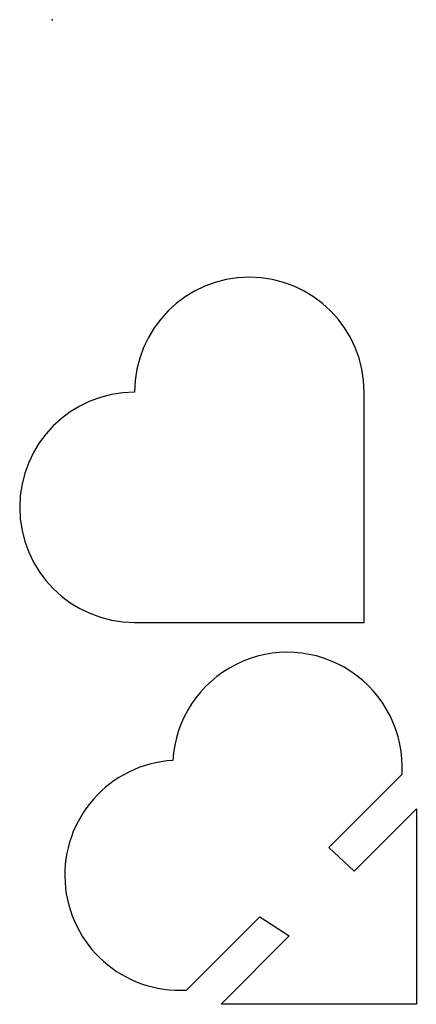
# Model space of a CAD drawing. Units: centimetres. Extents: x -0.28 to 3.17, y -8.56 to 0.
import ezdxf

# ---------------------------------------------------------------- set-up
doc = ezdxf.new("R2010")
doc.units = ezdxf.units.CM
doc.header["$MEASUREMENT"] = 0
doc.layers.add('heart_items v4_Sketch1', color=7, linetype='Continuous')

msp = doc.modelspace()

# ---------------------------------------------------------------- linework, layer by layer
at = {"layer": 'heart_items v4_Sketch1'}
for p, q in [((2.7165, -5.239), (2.7165, -3.239)), ((0.7165, -5.239), (2.7165, -5.239)), ((3.0457, -6.5596), (2.4093, -7.196)), ((2.6274, -7.4021), (3.1699, -6.8596)), ((3.1699, -6.8596), (3.1699, -8.5596)), ((2.4093, -7.196), (2.6274, -7.4021)), ((1.1699, -8.4353), (1.8063, -7.7989)), ((1.8063, -7.7989), (2.0639, -7.9656)), ((2.0639, -7.9656), (1.4699, -8.5596)), ((3.1699, -8.5596), (1.4699, -8.5596))]:
    msp.add_line(p, q, dxfattribs=at)
for centre, start, end in [((1.7165, -3.239), 0, 180), ((0.7165, -4.239), 90, 270), ((2.0475, -6.4993), 356.5423, 176.5423), ((1.1096, -7.4371), 93.45775, 273.45765)]:
    msp.add_arc(centre, 1, start, end, dxfattribs=at)
msp.add_point((0, 0), dxfattribs=at)

doc.saveas('drawing.dxf')
